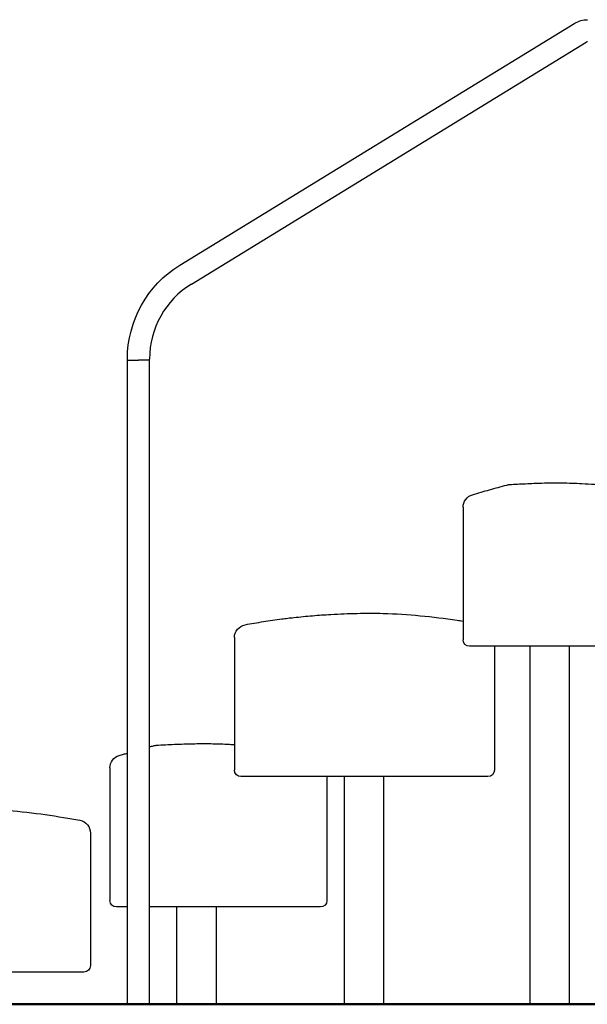
# Model space of a CAD drawing. Units: millimetres. Extents: x 0 to 59400, y 0 to 21000.
# Drawn here: x 35206 to 36078, y 3566 to 5077 of the extents above; entities that cross this region are included whole.
import ezdxf

# ---------------------------------------------------------------- set-up
doc = ezdxf.new("R2010")
doc.units = ezdxf.units.MM
doc.header["$LTSCALE"] = 15
doc.layers.add('P001', color=131, linetype='Continuous')
doc.layers.add('Visible', color=7, linetype='Continuous', lineweight=50)

msp = doc.modelspace()

# ---------------------------------------------------------------- linework, layer by layer
at = {"layer": 'P001', "extrusion": (-5.93287e-13, 0, -1)}
for p, q in [((35452.3, 4700.3, 0), (36058.2, 5071.4, 0)), ((35470.1, 4671.3, 0), (36076, 5042.4, 0)), ((35371.7, 4554.6, 0), (35371.7, 4556.3, 0)), ((35371.7, 3566.3, 0), (35371.7, 4554.6, 0)), ((35405.7, 4554.6, 0), (35405.7, 4556.3, 0)), ((35405.7, 3566.3, 0), (35405.7, 4554.6, 0)), ((35886.9, 4328.9, 0), (35886.9, 4125.6, 0)), ((35536, 4128.9, 0), (35536, 3925.6, 0)), ((35935, 4115.6, 0), (35935, 3925.6, 0)), ((35989.8, 3566.3, 0), (35989.8, 4115.6, 0)), ((36050.3, 3566.3, 0), (36050.3, 4115.6, 0)), ((35344.9, 3928.9, 0), (35344.9, 3725.6, 0)), ((35678, 3915.6, 0), (35678, 3725.6, 0)), ((35704.8, 3566.3, 0), (35704.8, 3915.6, 0)), ((35765.3, 3566.3, 0), (35765.3, 3915.6, 0)), ((35315, 3828.9, 0), (35315, 3625.6, 0)), ((35447.8, 3566.3, 0), (35447.8, 3715.6, 0)), ((35508.3, 3566.3, 0), (35508.3, 3715.6, 0))]:
    msp.add_line(p, q, dxfattribs=at)
at = {"layer": 'P001'}
for p, q in [((35371.7, 4554.6, 0), (35388.7, 4554.6, 0)), ((35405.7, 4554.6, 0), (35388.7, 4554.6, 0)), ((35900.6, 4115.6, 0), (35896.9, 4115.6, 0)), ((36210, 4115.6, 0), (35900.6, 4115.6, 0)), ((35546.1, 3915.6, 0), (35546, 3915.6, 0)), ((35925, 3915.6, 0), (35546.1, 3915.6, 0)), ((35358.6, 3715.6, 0), (35354.9, 3715.6, 0)), ((35371.7, 3715.6, 0), (35358.6, 3715.6, 0)), ((35668, 3715.6, 0), (35405.7, 3715.6, 0)), ((35305, 3615.6, 0), (35135.1, 3615.6, 0)), ((35371.7, 3566.3, 0), (35405.7, 3566.3, 0)), ((35447.8, 3566.3, 0), (35508.3, 3566.3, 0)), ((35704.8, 3566.3, 0), (35765.3, 3566.3, 0)), ((35989.8, 3566.3, 0), (36050.3, 3566.3, 0))]:
    msp.add_line(p, q, dxfattribs=at)
at = {"layer": 'P001', "elevation": 0}
for points in [[(35957.9, 4363.7, -0.003524), (35982.9, 4365, -0.005675), (36008, 4366, -0.00874), (36038.6, 4366.2, -0.010423), (36069.2, 4365.3, -0.011506), (36108.4, 4362.4, -0.009883), (36147.4, 4357.8, -0.005565), (36168.6, 4354.7, -0.004177), (36189.7, 4351.1, -0.001239), (36196.7, 4349.9, -0.001086), (36203.7, 4348.6)], [(35901.3, 4348.1, -0.002565), (35927.6, 4355.7, -0.002399), (35953.9, 4363), (35953.9, 4363)], [(35953.9, 4363, -0.025334), (35955.9, 4363.4, -0.025369), (35957.9, 4363.7)], [(35552.3, 4148.6, -0.006706), (35580.4, 4153.4, -0.00736), (35608.5, 4157.5, -0.002544), (35617.8, 4158.7, -0.002733), (35627.1, 4159.7)], [(35627.1, 4159.7, -0.006437), (35655.6, 4162.5, -0.005634), (35684.1, 4164.5, -0.009507), (35724.2, 4166.1, -0.012449), (35764.3, 4166, -0.016525), (35821.2, 4162.5, -0.014165), (35877.7, 4155.6, -0.001118), (35882.3, 4154.9, -0.001106), (35886.9, 4154.2)], [(35405.7, 3961.3, -0.000309), (35408.8, 3962.1, -0.000272), (35411.9, 3963, 0.000642), (35411.9, 3963, -0.001924), (35411.9, 3963)], [(35411.9, 3963, -0.025334), (35413.9, 3963.4, -0.025369), (35415.9, 3963.7)], [(35415.9, 3963.7, -0.00404), (35444.1, 3965.2, -0.006765), (35472.2, 3966.1, -0.007127), (35496.6, 3966.2, -0.00853), (35521, 3965.6, -0.002308), (35528.5, 3965.2, -0.002246), (35536, 3964.8)], [(35359.3, 3948.1, -0.00062), (35365.5, 3949.9, -0.000604), (35371.7, 3951.7)], [(35007.1, 3859.7, -0.007501), (35041.1, 3862.9, -0.006981), (35075.2, 3865.1, -0.011204), (35117.9, 3866.3, -0.013204), (35160.7, 3865.4, -0.015951), (35217.4, 3860.9, -0.013722), (35273.8, 3853, -0.003268), (35286.3, 3850.9, -0.001271), (35298.7, 3848.6)]]:
    msp.add_lwpolyline(points, format="xyb", dxfattribs=at)
at = {"layer": 'P001', "extrusion": (-5.93287e-13, 0, -1)}
for centre, radius, start, end in [((-36077.6, 5039.9, 0), 37, 58.5125, 90), ((-35540.5, 4556.3, 0), 168.8, 0, 58.5125), ((-35906.9, 4328.9, 0), 20, 0, 73.6372), ((-35556, 4128.9, 0), 20, 0, 79.3693), ((-35896.9, 4125.6, 0), 10, 270, 0), ((-35364.9, 3928.9, 0), 20, 0, 73.6372), ((-35546, 3925.6, 0), 10, 270, 0), ((-35925, 3925.6, 0), 10, 180, 270), ((-35295, 3828.9, 0), 20, 100.5838, 180), ((-35354.9, 3725.6, 0), 10, 270, 0), ((-35668, 3725.6, 0), 10, 180, 270), ((-35305, 3625.6, 0), 10, 180, 270)]:
    msp.add_arc(centre, radius, start, end, dxfattribs=at)
at = {"layer": 'P001'}
for centre, radius, start, end in [((36077.6, 5039.9, 0), 3, 90, 121.4875), ((35540.5, 4556.3, 0), 134.8, 121.4875, 180)]:
    msp.add_arc(centre, radius, start, end, dxfattribs=at)
at = {"layer": 'Visible', "extrusion": (0, 0, -1)}
msp.add_line((45466.9, 3566.3, 0), (33090.9, 3566.3, 0), dxfattribs=at)

doc.saveas('drawing.dxf')
